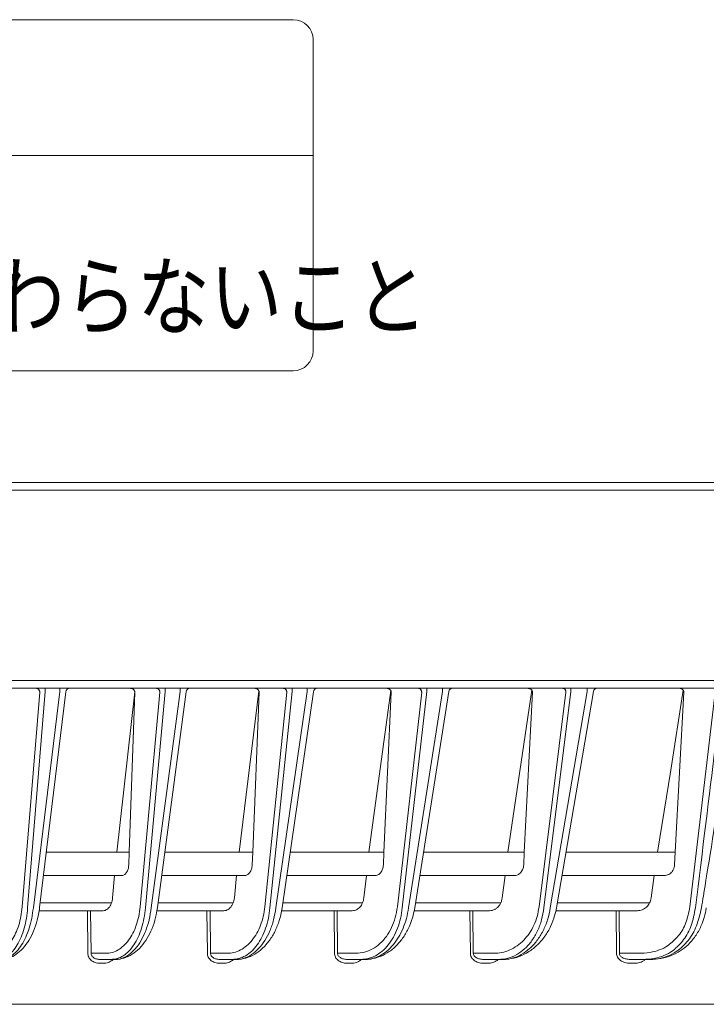
# Model space of a CAD drawing. Extents: x 0 to 420, y 0 to 297.
# Drawn here: x 141 to 150, y 240 to 253 of the extents above; entities that cross this region are included whole.
import ezdxf

# ---------------------------------------------------------------- set-up
doc = ezdxf.new("R2010")
doc.units = 0
doc.layers.add('M0', color=3, linetype='CONTINUOUS')
doc.styles.get("Standard").update_dxf_attribs({"font": 'txt', "bigfont": 'BIGFONT'})

msp = doc.modelspace()

# ---------------------------------------------------------------- linework, layer by layer
at = {"layer": 'M0', "linetype": 'CONTINUOUS', "lineweight": 13}
for p, q in [((144.464308, 252.589785), (130.452944, 252.589785)), ((144.71999, 252.334103), (144.71999, 248.345467)), ((144.71999, 250.851149), (130.197262, 250.851149)), ((144.464308, 248.089785), (130.452944, 248.089785)), ((100.775834, 246.659785), (173.325834, 246.659785)), ((100.775834, 246.559785), (173.325834, 246.559785)), ((173.740832, 244.119785), (126.636479, 244.119785)), ((149.300833, 244.019785), (103.700833, 244.019785)), ((140.992775, 241.218362), (141.217492, 243.970658)), ((141.288422, 243.978467), (141.062046, 241.205867)), ((141.135415, 241.205867), (141.473555, 243.978467)), ((141.214826, 241.210073), (141.552134, 243.975838)), ((141.288422, 243.978467), (141.288422, 244.019785)), ((141.473555, 243.978467), (141.473555, 244.019785)), ((142.203931, 241.919785), (142.434911, 243.975987)), ((142.435062, 243.970658), (142.363199, 241.919785)), ((142.50358, 241.218362), (142.75579, 243.970658)), ((142.825111, 243.978467), (142.571041, 241.205867)), ((142.646378, 241.205867), (143.015215, 243.978467)), ((142.725679, 241.209209), (143.093793, 243.976378)), ((142.825111, 243.978467), (142.825111, 244.019785)), ((143.015215, 243.978467), (143.015215, 244.019785)), ((143.770419, 241.919785), (144.025402, 243.984995)), ((144.027406, 243.970658), (143.94547, 241.919785)), ((144.100786, 241.218362), (144.381952, 243.970658)), ((144.449548, 243.978467), (144.166308, 241.205867)), ((144.243875, 241.205867), (144.645276, 243.978467)), ((144.323049, 241.208296), (144.723879, 243.976949)), ((144.449548, 243.978467), (144.449548, 244.019785)), ((144.645276, 243.978467), (144.645276, 244.019785)), ((145.715557, 243.990342), (145.435409, 241.919785)), ((145.719798, 243.970658), (145.627241, 241.919785)), ((145.798656, 241.218362), (146.110488, 243.970658)), ((146.176247, 243.978467), (145.862116, 241.205867)), ((145.942205, 241.205867), (146.37834, 243.978467)), ((146.021233, 241.207327), (146.456995, 243.977555)), ((146.176247, 243.978467), (146.176247, 244.019785)), ((146.37834, 243.978467), (146.37834, 244.019785)), ((147.522461, 243.994333), (147.21552, 241.919785)), ((147.529122, 243.970658), (147.425295, 241.919785)), ((147.614135, 241.218362), (147.958639, 243.970658)), ((148.022455, 243.978467), (147.675408, 241.205867)), ((147.758352, 241.205867), (148.231752, 243.978467)), ((147.837212, 241.206294), (148.310493, 243.9782)), ((148.022455, 243.978467), (148.022455, 244.019785)), ((148.231752, 243.978467), (148.231752, 244.019785)), ((149.300833, 244.019785), (151.950833, 244.019785)), ((149.460256, 243.997267), (149.300833, 242.972742)), ((149.469173, 243.970658), (149.35894, 241.919785)), ((149.546069, 241.218362), (149.872157, 243.970658)), ((149.300833, 242.972742), (149.130702, 241.919785)), ((142.363199, 241.919785), (141.301381, 241.919785)), ((142.357485, 241.756712), (142.363199, 241.919785)), ((143.94547, 241.919785), (142.820206, 241.919785)), ((143.94547, 241.919785), (143.938955, 241.756712)), ((145.627241, 241.919785), (144.426055, 241.919785)), ((145.619881, 241.756712), (145.627241, 241.919785)), ((147.425295, 241.919785), (146.133303, 241.919785)), ((147.417038, 241.756712), (147.425295, 241.919785)), ((149.300833, 241.919785), (147.959035, 241.919785)), ((149.300833, 241.919785), (149.35894, 241.919785)), ((149.349963, 241.756712), (149.35894, 241.919785)), ((142.265123, 241.619785), (141.264795, 241.619785)), ((142.176442, 241.619785), (142.15035, 241.335055)), ((143.837242, 241.619785), (142.780298, 241.619785)), ((143.739772, 241.619785), (143.710685, 241.335055)), ((145.508232, 241.619785), (144.382623, 241.619785)), ((145.401419, 241.619785), (145.36916, 241.335055)), ((147.294773, 241.619785), (146.086113, 241.619785)), ((147.177969, 241.619785), (147.14233, 241.335055)), ((149.216887, 241.619785), (147.907813, 241.619785)), ((149.089333, 241.619785), (149.050069, 241.335055)), ((141.208411, 241.169785), (141.827602, 241.169785)), ((141.222109, 241.269785), (142.136566, 241.269785)), ((141.832836, 240.623389), (141.827602, 241.169785)), ((141.827602, 241.169785), (141.869765, 241.169785)), ((141.869765, 241.169785), (141.874999, 240.623389)), ((142.028291, 241.169785), (141.869765, 241.169785)), ((142.718798, 241.169785), (143.359835, 241.169785)), ((142.733738, 241.269785), (143.695441, 241.269785)), ((143.364799, 240.623389), (143.359835, 241.169785)), ((143.359835, 241.169785), (143.400787, 241.169785)), ((143.400787, 241.169785), (143.40575, 240.623389)), ((143.576292, 241.169785), (143.400787, 241.169785)), ((144.315684, 241.169785), (144.988321, 241.169785)), ((144.331951, 241.269785), (145.352366, 241.269785)), ((144.993025, 240.623389), (144.988321, 241.169785)), ((144.988321, 241.169785), (145.027983, 241.169785)), ((145.027983, 241.169785), (145.032686, 240.623389)), ((145.221662, 241.169785), (145.027983, 241.169785)), ((146.013367, 241.169785), (146.729305, 241.169785)), ((146.031058, 241.269785), (147.123882, 241.269785)), ((146.733753, 240.623389), (146.729305, 241.169785)), ((146.729305, 241.169785), (146.767601, 241.169785)), ((146.767601, 241.169785), (146.772049, 240.623389)), ((146.980825, 241.169785), (146.767601, 241.169785)), ((147.828838, 241.169785), (148.60229, 241.169785)), ((147.848053, 241.269785), (149.029845, 241.269785)), ((148.606488, 240.623389), (148.60229, 241.169785)), ((148.60229, 241.169785), (148.639148, 241.169785)), ((148.639148, 241.169785), (148.643346, 240.623389)), ((148.8735, 241.169785), (148.639148, 241.169785)), ((141.874999, 240.623389), (142.064172, 240.623389)), ((142.131632, 240.544785), (141.985531, 240.544785)), ((142.182342, 240.544785), (142.131632, 240.544785)), ((143.40575, 240.623389), (143.616974, 240.623389)), ((143.682496, 240.544785), (143.521915, 240.544785)), ((143.734707, 240.544785), (143.682496, 240.544785)), ((145.032686, 240.623389), (145.267665, 240.623389)), ((145.331123, 240.544785), (145.155149, 240.544785)), ((145.385031, 240.544785), (145.331123, 240.544785)), ((146.772049, 240.623389), (147.032718, 240.623389)), ((147.093993, 240.544785), (146.90156, 240.544785)), ((147.149823, 240.544785), (147.093993, 240.544785)), ((148.643346, 240.623389), (148.885311, 240.623389)), ((148.944284, 240.544785), (148.780742, 240.544785)), ((148.944284, 240.544785), (149.020263, 240.544785)), ((142.036241, 240.495658), (141.985531, 240.495658)), ((143.574126, 240.495658), (143.521915, 240.495658)), ((145.209059, 240.495658), (145.155149, 240.495658)), ((146.95739, 240.495658), (146.90156, 240.495658)), ((148.838751, 240.495658), (148.780742, 240.495658)), ((149.162568, 239.969785), (103.839098, 239.969785)), ((149.162568, 239.969785), (150.164731, 239.969785))]:
    msp.add_line(p, q, dxfattribs=at)
for centre, radius, start, end in [((144.464308, 252.334103), 0.255682, 0, 90), ((144.464308, 248.345467), 0.255682, 270, 360), ((141.601766, 243.969785), 0.05, 90, 173.090974), ((143.143355, 243.969787), 0.049998, 89.997855, 172.625258), ((144.773363, 243.969786), 0.049999, 90, 172.185919), ((146.506387, 243.969787), 0.049998, 89.99838, 171.666081), ((148.35978, 243.969784), 0.050001, 90, 171.051248)]:
    msp.add_arc(centre, radius, start, end, dxfattribs=at)
at = {"layer": 'M0', "linetype": 'CONTINUOUS', "lineweight": 13, "extrusion": (0, 0, -1)}
for points, knots in [([(141.174197, 244.019785), (141.176999, 244.019603), (141.179802, 244.019421), (141.182552, 244.018846), (141.185302, 244.01827), (141.188, 244.017301), (141.190594, 244.016062), (141.193188, 244.014824), (141.195678, 244.013316), (141.198018, 244.011539), (141.200358, 244.009763), (141.202548, 244.007717), (141.204548, 244.005448), (141.206548, 244.003178), (141.208358, 244.000686), (141.209937, 243.998015), (141.211517, 243.995345), (141.212866, 243.992496), (141.213983, 243.989522), (141.2151, 243.986549), (141.215987, 243.983452), (141.216533, 243.980287), (141.217079, 243.977122), (141.217286, 243.97389), (141.217492, 243.970658)], [0, 0, 0, 0, 1, 1, 1, 2, 2, 2, 3, 3, 3, 4, 4, 4, 5, 5, 5, 6, 6, 6, 7, 7, 7, 8, 8, 8, 8]), ([(142.435062, 243.970658), (142.43496, 243.97389), (142.434857, 243.977123), (142.434285, 243.980287), (142.433714, 243.983452), (142.432672, 243.986549), (142.431308, 243.989522), (142.429944, 243.992495), (142.428257, 243.995345), (142.426243, 243.998015), (142.42423, 244.000686), (142.42189, 244.003178), (142.419278, 244.005448), (142.416667, 244.007717), (142.413784, 244.009763), (142.410679, 244.011539), (142.407574, 244.013316), (142.404248, 244.014824), (142.400765, 244.016062), (142.397283, 244.017301), (142.393644, 244.01827), (142.389911, 244.018846), (142.386179, 244.019421), (142.382352, 244.019603), (142.378525, 244.019785)], [0, 0, 0, 0, 1, 1, 1, 2, 2, 2, 3, 3, 3, 4, 4, 4, 5, 5, 5, 6, 6, 6, 7, 7, 7, 8, 8, 8, 8]), ([(142.713627, 244.019785), (142.716356, 244.019603), (142.719085, 244.019421), (142.721763, 244.018846), (142.724441, 244.01827), (142.727069, 244.017301), (142.729595, 244.016062), (142.732121, 244.014824), (142.734547, 244.013316), (142.736825, 244.011539), (142.739104, 244.009763), (142.741236, 244.007717), (142.743183, 244.005448), (142.745131, 244.003178), (142.746894, 244.000686), (142.748432, 243.998015), (142.749969, 243.995345), (142.751283, 243.992496), (142.752371, 243.989522), (142.75346, 243.986549), (142.754323, 243.983452), (142.754855, 243.980287), (142.755388, 243.977122), (142.755589, 243.97389), (142.75579, 243.970658)], [0, 0, 0, 0, 1, 1, 1, 2, 2, 2, 3, 3, 3, 4, 4, 4, 5, 5, 5, 6, 6, 6, 7, 7, 7, 8, 8, 8, 8]), ([(144.027406, 243.970658), (144.027313, 243.97389), (144.027221, 243.977123), (144.026644, 243.980287), (144.026068, 243.983452), (144.025007, 243.986549), (144.023613, 243.989522), (144.02222, 243.992495), (144.020493, 243.995345), (144.018431, 243.998015), (144.016368, 244.000686), (144.01397, 244.003178), (144.01129, 244.005448), (144.008611, 244.007717), (144.005649, 244.009763), (144.00246, 244.011539), (143.99927, 244.013316), (143.995851, 244.014824), (143.99227, 244.016062), (143.98869, 244.017301), (143.984947, 244.01827), (143.981106, 244.018846), (143.977265, 244.019421), (143.973326, 244.019603), (143.969387, 244.019785)], [0, 0, 0, 0, 1, 1, 1, 2, 2, 2, 3, 3, 3, 4, 4, 4, 5, 5, 5, 6, 6, 6, 7, 7, 7, 8, 8, 8, 8]), ([(144.341001, 244.019785), (144.343651, 244.019603), (144.346302, 244.019421), (144.348903, 244.018846), (144.351503, 244.01827), (144.354055, 244.017301), (144.356508, 244.016062), (144.358962, 244.014824), (144.361318, 244.013316), (144.363531, 244.011539), (144.365745, 244.009763), (144.367816, 244.007717), (144.369708, 244.005448), (144.371599, 244.003178), (144.373312, 244.000686), (144.374805, 243.998015), (144.376299, 243.995345), (144.377575, 243.992496), (144.378632, 243.989522), (144.379689, 243.986549), (144.380528, 243.983452), (144.381045, 243.980287), (144.381561, 243.977122), (144.381757, 243.97389), (144.381952, 243.970658)], [0, 0, 0, 0, 1, 1, 1, 2, 2, 2, 3, 3, 3, 4, 4, 4, 5, 5, 5, 6, 6, 6, 7, 7, 7, 8, 8, 8, 8]), ([(145.719798, 243.970658), (145.719714, 243.97389), (145.719631, 243.977123), (145.719048, 243.980287), (145.718465, 243.983452), (145.717383, 243.986549), (145.715956, 243.989522), (145.714529, 243.992495), (145.712757, 243.995345), (145.710638, 243.998015), (145.708519, 244.000686), (145.706051, 244.003178), (145.703293, 244.005448), (145.700535, 244.007717), (145.697485, 244.009763), (145.694199, 244.011539), (145.690913, 244.013316), (145.687389, 244.014824), (145.683697, 244.016062), (145.680004, 244.017301), (145.676143, 244.01827), (145.67218, 244.018846), (145.668216, 244.019421), (145.664149, 244.019603), (145.660083, 244.019785)], [0, 0, 0, 0, 1, 1, 1, 2, 2, 2, 3, 3, 3, 4, 4, 4, 5, 5, 5, 6, 6, 6, 7, 7, 7, 8, 8, 8, 8]), ([(146.070827, 244.019785), (146.073394, 244.019603), (146.075962, 244.019421), (146.078481, 244.018846), (146.080999, 244.01827), (146.08347, 244.017301), (146.085846, 244.016062), (146.088222, 244.014824), (146.090505, 244.013316), (146.092649, 244.011539), (146.094792, 244.009763), (146.096798, 244.007717), (146.09863, 244.005448), (146.100462, 244.003178), (146.10212, 244.000686), (146.103567, 243.998015), (146.105013, 243.995345), (146.106249, 243.992496), (146.107273, 243.989522), (146.108296, 243.986549), (146.109109, 243.983452), (146.109609, 243.980287), (146.11011, 243.977122), (146.110299, 243.97389), (146.110488, 243.970658)], [0, 0, 0, 0, 1, 1, 1, 2, 2, 2, 3, 3, 3, 4, 4, 4, 5, 5, 5, 6, 6, 6, 7, 7, 7, 8, 8, 8, 8]), ([(147.529122, 243.970658), (147.529048, 243.97389), (147.528974, 243.977123), (147.528383, 243.980287), (147.527792, 243.983452), (147.526682, 243.986549), (147.525216, 243.989522), (147.52375, 243.992495), (147.521926, 243.995345), (147.519742, 243.998015), (147.517557, 244.000686), (147.515011, 244.003178), (147.512163, 244.005448), (147.509315, 244.007717), (147.506166, 244.009763), (147.502769, 244.011539), (147.499373, 244.013316), (147.495728, 244.014824), (147.491909, 244.016062), (147.48809, 244.017301), (147.484096, 244.01827), (147.479993, 244.018846), (147.47589, 244.019421), (147.471678, 244.019603), (147.467467, 244.019785)], [0, 0, 0, 0, 1, 1, 1, 2, 2, 2, 3, 3, 3, 4, 4, 4, 5, 5, 5, 6, 6, 6, 7, 7, 7, 8, 8, 8, 8]), ([(147.920343, 244.019785), (147.922821, 244.019603), (147.9253, 244.019421), (147.927733, 244.018846), (147.930165, 244.01827), (147.932552, 244.017301), (147.934846, 244.016062), (147.937141, 244.014824), (147.939344, 244.013316), (147.941413, 244.011539), (147.943483, 244.009763), (147.94542, 244.007717), (147.947189, 244.005448), (147.948958, 244.003178), (147.950559, 244.000686), (147.951956, 243.998015), (147.953353, 243.995345), (147.954546, 243.992496), (147.955535, 243.989522), (147.956524, 243.986549), (147.957308, 243.983452), (147.957791, 243.980287), (147.958274, 243.977122), (147.958457, 243.97389), (147.958639, 243.970658)], [0, 0, 0, 0, 1, 1, 1, 2, 2, 2, 3, 3, 3, 4, 4, 4, 5, 5, 5, 6, 6, 6, 7, 7, 7, 8, 8, 8, 8]), ([(149.469173, 243.970658), (149.468967, 243.975232), (149.468762, 243.979808), (149.467526, 243.984179), (149.46629, 243.988551), (149.464024, 243.99272), (149.461476, 243.996335), (149.458929, 243.99995), (149.4561, 244.003012), (149.451692, 244.006404), (149.447284, 244.009797), (149.441297, 244.01352), (149.433936, 244.015805), (149.426575, 244.018091), (149.417842, 244.018938), (149.409108, 244.019785)], [0, 0, 0, 0, 1, 1, 1, 2, 2, 2, 3, 3, 3, 4, 4, 4, 5, 5, 5, 5]), ([(149.953629, 243.978467), (149.949279, 243.94156), (149.944929, 243.904652), (149.939982, 243.862648), (149.922086, 243.710696), (149.896376, 243.492056), (149.865435, 243.234228), (149.798825, 242.679181), (149.707973, 241.942524), (149.61712, 241.205867)], [0, 0, 0, 0, 1, 1, 1, 2, 2, 2, 3, 3, 3, 3]), ([(149.694361, 241.205867), (149.702453, 241.255084), (149.710545, 241.304302), (149.72002, 241.362115), (149.745296, 241.516339), (149.78041, 241.73173), (149.821053, 241.987597), (149.907207, 242.529972), (150.018203, 243.254219), (150.129199, 243.978467)], [0, 0, 0, 0, 1, 1, 1, 2, 2, 2, 3, 3, 3, 3]), ([(142.357485, 241.756712), (142.356845, 241.747518), (142.356204, 241.738325), (142.354883, 241.729384), (142.353562, 241.720443), (142.35156, 241.711755), (142.349097, 241.703442), (142.346634, 241.695129), (142.343709, 241.687192), (142.340325, 241.679774), (142.33694, 241.672357), (142.333094, 241.66546), (142.328867, 241.659194), (142.32464, 241.652927), (142.320031, 241.647292), (142.315116, 241.642405), (142.310202, 241.637518), (142.304981, 241.633381), (142.299546, 241.629984), (142.294111, 241.626587), (142.288461, 241.623933), (142.282688, 241.622357), (142.276915, 241.62078), (142.271019, 241.620283), (142.265123, 241.619785)], [0, 0, 0, 0, 1, 1, 1, 2, 2, 2, 3, 3, 3, 4, 4, 4, 5, 5, 5, 6, 6, 6, 7, 7, 7, 8, 8, 8, 8]), ([(143.938955, 241.756712), (143.938238, 241.747518), (143.937521, 241.738325), (143.936056, 241.729384), (143.934591, 241.720443), (143.932377, 241.711755), (143.929659, 241.703442), (143.92694, 241.695129), (143.923714, 241.687192), (143.919983, 241.679774), (143.916252, 241.672357), (143.912015, 241.66546), (143.90736, 241.659194), (143.902706, 241.652927), (143.897632, 241.647292), (143.892224, 241.642405), (143.886815, 241.637518), (143.881071, 241.633381), (143.875092, 241.629984), (143.869113, 241.626587), (143.862899, 241.623933), (143.856552, 241.622357), (143.850205, 241.62078), (143.843723, 241.620283), (143.837242, 241.619785)], [0, 0, 0, 0, 1, 1, 1, 2, 2, 2, 3, 3, 3, 4, 4, 4, 5, 5, 5, 6, 6, 6, 7, 7, 7, 8, 8, 8, 8]), ([(145.619881, 241.756712), (145.619082, 241.747518), (145.618284, 241.738325), (145.616667, 241.729384), (145.615049, 241.720443), (145.612613, 241.711755), (145.609621, 241.703442), (145.60663, 241.695129), (145.603084, 241.687192), (145.598985, 241.679774), (145.594886, 241.672357), (145.590235, 241.66546), (145.585125, 241.659194), (145.580016, 241.652927), (145.574449, 241.647291), (145.568515, 241.642405), (145.562581, 241.637518), (145.556281, 241.63338), (145.549725, 241.629984), (145.543168, 241.626588), (145.536356, 241.623933), (145.529398, 241.622357), (145.52244, 241.620781), (145.515336, 241.620283), (145.508232, 241.619785)], [0, 0, 0, 0, 1, 1, 1, 2, 2, 2, 3, 3, 3, 4, 4, 4, 5, 5, 5, 6, 6, 6, 7, 7, 7, 8, 8, 8, 8]), ([(147.417038, 241.756712), (147.416154, 241.747518), (147.415269, 241.738325), (147.413489, 241.729384), (147.411708, 241.720443), (147.409033, 241.711755), (147.405751, 241.703442), (147.402469, 241.695129), (147.398582, 241.687192), (147.394091, 241.679774), (147.389599, 241.672357), (147.384503, 241.66546), (147.378908, 241.659194), (147.373312, 241.652927), (147.367218, 241.647291), (147.360722, 241.642405), (147.354227, 241.637518), (147.347333, 241.63338), (147.340159, 241.629984), (147.332985, 241.626588), (147.325533, 241.623933), (147.317922, 241.622357), (147.310311, 241.620781), (147.302542, 241.620283), (147.294773, 241.619785)], [0, 0, 0, 0, 1, 1, 1, 2, 2, 2, 3, 3, 3, 4, 4, 4, 5, 5, 5, 6, 6, 6, 7, 7, 7, 8, 8, 8, 8]), ([(149.349963, 241.756712), (149.348862, 241.747051), (149.34776, 241.737391), (149.345633, 241.72721), (149.343506, 241.71703), (149.340352, 241.70633), (149.333179, 241.693415), (149.326005, 241.6805), (149.314812, 241.665372), (149.306926, 241.657306), (149.304723, 241.655053), (149.302778, 241.653351), (149.300833, 241.651649)], [0, 0, 0, 0, 1, 1, 1, 2, 2, 2, 3, 3, 3, 4, 4, 4, 4]), ([(149.300833, 241.651649), (149.292594, 241.645417), (149.284355, 241.639185), (149.275417, 241.63424), (149.26648, 241.629296), (149.256844, 241.625638), (149.246973, 241.623444), (149.237101, 241.621249), (149.226994, 241.620517), (149.216887, 241.619785)], [0, 0, 0, 0, 1, 1, 1, 2, 2, 2, 3, 3, 3, 3]), ([(142.15035, 241.335055), (142.148665, 241.322094), (142.146981, 241.309131), (142.144271, 241.296717), (142.141562, 241.284303), (142.137829, 241.272435), (142.133429, 241.261276), (142.129029, 241.250116), (142.123963, 241.239663), (142.118254, 241.230138), (142.112545, 241.220612), (142.106195, 241.212012), (142.099347, 241.204537), (142.0925, 241.197062), (142.085157, 241.19071), (142.077459, 241.18549), (142.069761, 241.180269), (142.06171, 241.176179), (142.053456, 241.173751), (142.045203, 241.171322), (142.036747, 241.170553), (142.028291, 241.169785)], [0, 0, 0, 0, 1, 1, 1, 2, 2, 2, 3, 3, 3, 4, 4, 4, 5, 5, 5, 6, 6, 6, 7, 7, 7, 7]), ([(143.710685, 241.335055), (143.708814, 241.322094), (143.706945, 241.309131), (143.703949, 241.296717), (143.700954, 241.284303), (143.696833, 241.272435), (143.691981, 241.261276), (143.687128, 241.250116), (143.681545, 241.239663), (143.675257, 241.230138), (143.668969, 241.220612), (143.661977, 241.212012), (143.65444, 241.204537), (143.646904, 241.197062), (143.638823, 241.19071), (143.630355, 241.18549), (143.621887, 241.180269), (143.613032, 241.176179), (143.603956, 241.173751), (143.594881, 241.171322), (143.585587, 241.170553), (143.576292, 241.169785)], [0, 0, 0, 0, 1, 1, 1, 2, 2, 2, 3, 3, 3, 4, 4, 4, 5, 5, 5, 6, 6, 6, 7, 7, 7, 7]), ([(145.36916, 241.335055), (145.367415, 241.323699), (145.365671, 241.312342), (145.362977, 241.301381), (145.360284, 241.29042), (145.356641, 241.279854), (145.352366, 241.269785), (145.348092, 241.259716), (145.343186, 241.250142), (145.337651, 241.241228), (145.332117, 241.232313), (145.325955, 241.224058), (145.319278, 241.216576), (145.312601, 241.209095), (145.30541, 241.202386), (145.297806, 241.19658), (145.290202, 241.190774), (145.282186, 241.185868), (145.273885, 241.181846), (145.265583, 241.177825), (145.256996, 241.174686), (145.248244, 241.172823), (145.239493, 241.170961), (145.230578, 241.170373), (145.221662, 241.169785)], [0, 0, 0, 0, 1, 1, 1, 2, 2, 2, 3, 3, 3, 4, 4, 4, 5, 5, 5, 6, 6, 6, 7, 7, 7, 8, 8, 8, 8]), ([(147.14233, 241.335055), (147.140052, 241.322094), (147.137776, 241.309131), (147.134152, 241.296717), (147.130528, 241.284303), (147.125558, 241.272435), (147.119713, 241.261276), (147.113867, 241.250116), (147.107147, 241.239663), (147.099586, 241.230138), (147.092024, 241.220612), (147.083622, 241.212012), (147.07457, 241.204537), (147.065517, 241.197062), (147.055816, 241.19071), (147.045654, 241.18549), (147.035492, 241.180269), (147.024869, 241.176179), (147.013987, 241.173751), (147.003106, 241.171322), (146.991965, 241.170553), (146.980825, 241.169785)], [0, 0, 0, 0, 1, 1, 1, 2, 2, 2, 3, 3, 3, 4, 4, 4, 5, 5, 5, 6, 6, 6, 7, 7, 7, 7]), ([(149.050069, 241.335055), (149.047956, 241.323699), (149.045844, 241.312342), (149.042599, 241.301381), (149.039353, 241.29042), (149.034976, 241.279854), (149.029845, 241.269785), (149.024714, 241.259716), (149.018831, 241.250142), (149.012199, 241.241228), (149.005567, 241.232313), (148.998186, 241.224058), (148.990193, 241.216576), (148.982199, 241.209095), (148.973594, 241.202386), (148.964499, 241.19658), (148.955403, 241.190774), (148.945819, 241.185868), (148.935894, 241.181846), (148.92597, 241.177825), (148.915707, 241.174686), (148.905252, 241.172823), (148.894796, 241.170961), (148.884148, 241.170373), (148.8735, 241.169785)], [0, 0, 0, 0, 1, 1, 1, 2, 2, 2, 3, 3, 3, 4, 4, 4, 5, 5, 5, 6, 6, 6, 7, 7, 7, 8, 8, 8, 8]), ([(140.59539, 240.623389), (140.619532, 240.625505), (140.643674, 240.62762), (140.667355, 240.634327), (140.691036, 240.641034), (140.714256, 240.652332), (140.73669, 240.66681), (140.759124, 240.681288), (140.780771, 240.698947), (140.801292, 240.71985), (140.821813, 240.740754), (140.841208, 240.764903), (140.859197, 240.791837), (140.877186, 240.818771), (140.89377, 240.84849), (140.908645, 240.880582), (140.92352, 240.912674), (140.936687, 240.947139), (140.948134, 240.983389), (140.959582, 241.019639), (140.969311, 241.057675), (140.976464, 241.097134), (140.983618, 241.136594), (140.988197, 241.177478), (140.992775, 241.218362)], [0, 0, 0, 0, 1, 1, 1, 2, 2, 2, 3, 3, 3, 4, 4, 4, 5, 5, 5, 6, 6, 6, 7, 7, 7, 8, 8, 8, 8]), ([(141.062046, 241.205867), (141.057468, 241.16044), (141.052889, 241.115013), (141.045736, 241.071169), (141.038582, 241.027325), (141.028853, 240.985063), (141.017405, 240.944785), (141.005958, 240.904507), (140.992793, 240.866212), (140.977917, 240.830555), (140.963042, 240.794897), (140.946457, 240.761876), (140.928468, 240.731949), (140.910478, 240.702023), (140.891084, 240.675191), (140.870563, 240.651965), (140.850043, 240.628739), (140.828396, 240.609118), (140.805962, 240.593031), (140.783528, 240.576944), (140.760307, 240.564391), (140.736626, 240.556939), (140.712944, 240.549487), (140.688803, 240.547136), (140.664662, 240.544785)], [0, 0, 0, 0, 1, 1, 1, 2, 2, 2, 3, 3, 3, 4, 4, 4, 5, 5, 5, 6, 6, 6, 7, 7, 7, 8, 8, 8, 8]), ([(140.714046, 240.544785), (140.731949, 240.54509), (140.749851, 240.545394), (140.774595, 240.550523), (140.802243, 240.556253), (140.838431, 240.568007), (140.870847, 240.584085), (140.903262, 240.600163), (140.931906, 240.620566), (140.959975, 240.645632), (140.988044, 240.670698), (141.015538, 240.700428), (141.040849, 240.73448), (141.066161, 240.768532), (141.08929, 240.806906), (141.109678, 240.847103), (141.130066, 240.8873), (141.147714, 240.929318), (141.163158, 240.976871), (141.178603, 241.024424), (141.191845, 241.077511), (141.200122, 241.117731), (141.208094, 241.156468), (141.21146, 241.183271), (141.214826, 241.210073)], [0, 0, 0, 0, 1, 1, 1, 2, 2, 2, 3, 3, 3, 4, 4, 4, 5, 5, 5, 6, 6, 6, 7, 7, 7, 8, 8, 8, 8]), ([(140.714046, 240.544785), (140.738273, 240.547136), (140.762499, 240.549487), (140.786451, 240.556939), (140.810403, 240.564391), (140.83408, 240.576944), (140.857097, 240.593031), (140.880115, 240.609118), (140.902473, 240.628738), (140.923837, 240.651965), (140.9452, 240.675191), (140.965569, 240.702023), (140.984644, 240.731949), (141.003719, 240.761876), (141.021501, 240.794897), (141.03767, 240.830555), (141.053838, 240.866213), (141.068394, 240.904507), (141.081303, 240.944785), (141.094212, 240.985063), (141.105474, 241.027325), (141.114218, 241.071169), (141.122962, 241.115014), (141.129189, 241.16044), (141.135415, 241.205867)], [0, 0, 0, 0, 1, 1, 1, 2, 2, 2, 3, 3, 3, 4, 4, 4, 5, 5, 5, 6, 6, 6, 7, 7, 7, 8, 8, 8, 8]), ([(142.064172, 240.623389), (142.090813, 240.625505), (142.117454, 240.62762), (142.143595, 240.634327), (142.169736, 240.641034), (142.195377, 240.652332), (142.220154, 240.66681), (142.244931, 240.681288), (142.268845, 240.698947), (142.29152, 240.71985), (142.314196, 240.740754), (142.335634, 240.764903), (142.355525, 240.791837), (142.375417, 240.818771), (142.393763, 240.84849), (142.410226, 240.880582), (142.426689, 240.912674), (142.44127, 240.947139), (142.453958, 240.983389), (142.466645, 241.019639), (142.47744, 241.057675), (142.485395, 241.097134), (142.49335, 241.136594), (142.498465, 241.177478), (142.50358, 241.218362)], [0, 0, 0, 0, 1, 1, 1, 2, 2, 2, 3, 3, 3, 4, 4, 4, 5, 5, 5, 6, 6, 6, 7, 7, 7, 8, 8, 8, 8]), ([(142.571041, 241.205867), (142.565925, 241.16044), (142.56081, 241.115013), (142.552855, 241.071169), (142.544901, 241.027325), (142.534108, 240.985063), (142.52142, 240.944785), (142.508732, 240.904507), (142.49415, 240.866212), (142.477686, 240.830555), (142.461223, 240.794897), (142.442879, 240.761876), (142.422987, 240.731949), (142.403096, 240.702023), (142.381657, 240.675191), (142.358981, 240.651965), (142.336305, 240.628739), (142.312391, 240.609118), (142.287615, 240.593031), (142.262838, 240.576944), (142.237198, 240.564391), (142.211057, 240.556939), (142.184916, 240.549487), (142.158274, 240.547136), (142.131632, 240.544785)], [0, 0, 0, 0, 1, 1, 1, 2, 2, 2, 3, 3, 3, 4, 4, 4, 5, 5, 5, 6, 6, 6, 7, 7, 7, 8, 8, 8, 8]), ([(142.182342, 240.544785), (142.201219, 240.545069), (142.220096, 240.545351), (142.246262, 240.55028), (142.276151, 240.555909), (142.31555, 240.567598), (142.35096, 240.583762), (142.386369, 240.599926), (142.41779, 240.620563), (142.448467, 240.645823), (142.479143, 240.671082), (142.509076, 240.700963), (142.536536, 240.734941), (142.563996, 240.76892), (142.588983, 240.806995), (142.611062, 240.846908), (142.633141, 240.886822), (142.652311, 240.928573), (142.66909, 240.97572), (142.685869, 241.022866), (142.700258, 241.075407), (142.709309, 241.115429), (142.718198, 241.15474), (142.721939, 241.181974), (142.725679, 241.209209)], [0, 0, 0, 0, 1, 1, 1, 2, 2, 2, 3, 3, 3, 4, 4, 4, 5, 5, 5, 6, 6, 6, 7, 7, 7, 8, 8, 8, 8]), ([(142.182342, 240.544785), (142.212897, 240.547858), (142.243451, 240.550931), (142.273526, 240.560647), (142.3036, 240.570363), (142.333195, 240.586721), (142.361684, 240.607604), (142.390173, 240.628487), (142.417557, 240.653892), (142.443321, 240.683794), (142.469085, 240.713696), (142.493229, 240.748092), (142.5152, 240.786196), (142.537171, 240.824299), (142.556969, 240.866109), (142.574471, 240.910748), (142.591973, 240.955387), (142.607181, 241.002854), (142.618783, 241.052512), (142.630384, 241.10217), (142.638381, 241.154018), (142.646378, 241.205867)], [0, 0, 0, 0, 1, 1, 1, 2, 2, 2, 3, 3, 3, 4, 4, 4, 5, 5, 5, 6, 6, 6, 7, 7, 7, 7]), ([(143.616974, 240.623389), (143.646259, 240.625505), (143.675543, 240.62762), (143.704284, 240.634327), (143.733026, 240.641034), (143.761224, 240.652332), (143.788478, 240.66681), (143.815731, 240.681288), (143.84204, 240.698947), (143.866993, 240.71985), (143.891946, 240.740754), (143.915544, 240.764903), (143.937446, 240.791837), (143.959348, 240.818771), (143.979553, 240.84849), (143.997694, 240.880582), (144.015835, 240.912674), (144.031911, 240.947139), (144.045908, 240.983389), (144.059906, 241.019639), (144.071824, 241.057675), (144.080624, 241.097134), (144.089423, 241.136594), (144.095105, 241.177478), (144.100786, 241.218362)], [0, 0, 0, 0, 1, 1, 1, 2, 2, 2, 3, 3, 3, 4, 4, 4, 5, 5, 5, 6, 6, 6, 7, 7, 7, 8, 8, 8, 8]), ([(144.166308, 241.205867), (144.160627, 241.16044), (144.154946, 241.115013), (144.146146, 241.071169), (144.137346, 241.027325), (144.125428, 240.985063), (144.11143, 240.944785), (144.097433, 240.904507), (144.081357, 240.866212), (144.063216, 240.830555), (144.045075, 240.794897), (144.02487, 240.761876), (144.002968, 240.731949), (143.981066, 240.702023), (143.957469, 240.675191), (143.932515, 240.651965), (143.907562, 240.628739), (143.881253, 240.609118), (143.853999, 240.593031), (143.826746, 240.576944), (143.798549, 240.564391), (143.769808, 240.556939), (143.741067, 240.549487), (143.711781, 240.547136), (143.682496, 240.544785)], [0, 0, 0, 0, 1, 1, 1, 2, 2, 2, 3, 3, 3, 4, 4, 4, 5, 5, 5, 6, 6, 6, 7, 7, 7, 8, 8, 8, 8]), ([(143.734707, 240.544785), (143.754687, 240.545052), (143.774667, 240.545319), (143.802432, 240.550086), (143.834695, 240.555625), (143.877469, 240.567239), (143.91603, 240.583469), (143.954591, 240.599699), (143.98894, 240.620544), (144.022298, 240.645896), (144.055655, 240.671248), (144.088021, 240.701107), (144.117695, 240.734932), (144.147369, 240.768757), (144.17435, 240.806548), (144.198216, 240.846171), (144.222082, 240.885794), (144.242833, 240.927249), (144.261004, 240.973878), (144.279174, 241.020508), (144.294765, 241.072311), (144.304676, 241.112243), (144.314587, 241.152175), (144.318818, 241.180235), (144.323049, 241.208296)], [0, 0, 0, 0, 1, 1, 1, 2, 2, 2, 3, 3, 3, 4, 4, 4, 5, 5, 5, 6, 6, 6, 7, 7, 7, 8, 8, 8, 8]), ([(143.734707, 240.544785), (143.768285, 240.547858), (143.801864, 240.550931), (143.834907, 240.560647), (143.867949, 240.570363), (143.900455, 240.586721), (143.93174, 240.607604), (143.963026, 240.628487), (143.993091, 240.653892), (144.021369, 240.683794), (144.049648, 240.713696), (144.076141, 240.748092), (144.10024, 240.786196), (144.124339, 240.824299), (144.146044, 240.866109), (144.165224, 240.910748), (144.184403, 240.955387), (144.201056, 241.002854), (144.213743, 241.052512), (144.226431, 241.10217), (144.235153, 241.154018), (144.243875, 241.205867)], [0, 0, 0, 0, 1, 1, 1, 2, 2, 2, 3, 3, 3, 4, 4, 4, 5, 5, 5, 6, 6, 6, 7, 7, 7, 7]), ([(145.267665, 240.623389), (145.304337, 240.626155), (145.341009, 240.62892), (145.376822, 240.637665), (145.412635, 240.646409), (145.44759, 240.661132), (145.481021, 240.679926), (145.514453, 240.69872), (145.546363, 240.721585), (145.576133, 240.748497), (145.605902, 240.775408), (145.63353, 240.806365), (145.658384, 240.840658), (145.683238, 240.874952), (145.705317, 240.91258), (145.724512, 240.952756), (145.743708, 240.992931), (145.76002, 241.035651), (145.771897, 241.080343), (145.783773, 241.125036), (145.791215, 241.171699), (145.798656, 241.218362)], [0, 0, 0, 0, 1, 1, 1, 2, 2, 2, 3, 3, 3, 4, 4, 4, 5, 5, 5, 6, 6, 6, 7, 7, 7, 7]), ([(145.862116, 241.205867), (145.855835, 241.16044), (145.849555, 241.115013), (145.839858, 241.071169), (145.830161, 241.027325), (145.817048, 240.985063), (145.80166, 240.944785), (145.786272, 240.904507), (145.768608, 240.866212), (145.748685, 240.830555), (145.728762, 240.794897), (145.706579, 240.761876), (145.682542, 240.731949), (145.658504, 240.702023), (145.632613, 240.675191), (145.605239, 240.651965), (145.577865, 240.628739), (145.549011, 240.609118), (145.519125, 240.593031), (145.48924, 240.576944), (145.458324, 240.564391), (145.426818, 240.556939), (145.395313, 240.549487), (145.363218, 240.547136), (145.331123, 240.544785)], [0, 0, 0, 0, 1, 1, 1, 2, 2, 2, 3, 3, 3, 4, 4, 4, 5, 5, 5, 6, 6, 6, 7, 7, 7, 8, 8, 8, 8]), ([(145.385031, 240.544785), (145.406243, 240.545036), (145.427455, 240.545287), (145.457014, 240.54993), (145.491822, 240.555397), (145.538206, 240.566954), (145.580065, 240.583205), (145.621924, 240.599456), (145.65926, 240.620401), (145.695397, 240.645767), (145.731534, 240.671133), (145.766471, 240.700919), (145.798488, 240.734558), (145.830504, 240.768196), (145.8596, 240.805685), (145.885357, 240.845021), (145.911114, 240.884356), (145.933532, 240.925537), (145.953159, 240.971516), (145.972785, 241.017495), (145.989621, 241.068273), (146.000501, 241.108374), (146.011382, 241.148475), (146.016308, 241.177901), (146.021233, 241.207327)], [0, 0, 0, 0, 1, 1, 1, 2, 2, 2, 3, 3, 3, 4, 4, 4, 5, 5, 5, 6, 6, 6, 7, 7, 7, 8, 8, 8, 8]), ([(145.385031, 240.544785), (145.41722, 240.547136), (145.449409, 240.549487), (145.481209, 240.556939), (145.51301, 240.564391), (145.544423, 240.576944), (145.574945, 240.593031), (145.605467, 240.609118), (145.635099, 240.628738), (145.663392, 240.651965), (145.691685, 240.675191), (145.71864, 240.702023), (145.743863, 240.731949), (145.769086, 240.761876), (145.792577, 240.794897), (145.813912, 240.830555), (145.835247, 240.866213), (145.854427, 240.904507), (145.87141, 240.944785), (145.888392, 240.985063), (145.903179, 241.027325), (145.914612, 241.071169), (145.926046, 241.115014), (145.934125, 241.16044), (145.942205, 241.205867)], [0, 0, 0, 0, 1, 1, 1, 2, 2, 2, 3, 3, 3, 4, 4, 4, 5, 5, 5, 6, 6, 6, 7, 7, 7, 8, 8, 8, 8]), ([(147.032718, 240.623389), (147.067818, 240.625505), (147.102918, 240.62762), (147.137379, 240.634327), (147.17184, 240.641034), (147.205663, 240.652332), (147.238362, 240.66681), (147.27106, 240.681288), (147.302636, 240.698947), (147.332597, 240.71985), (147.362557, 240.740754), (147.390902, 240.764903), (147.417222, 240.791837), (147.443542, 240.818771), (147.467838, 240.84849), (147.489665, 240.880582), (147.511493, 240.912674), (147.530853, 240.947139), (147.547726, 240.983389), (147.564599, 241.019639), (147.578987, 241.057675), (147.58964, 241.097134), (147.600294, 241.136594), (147.607214, 241.177478), (147.614135, 241.218362)], [0, 0, 0, 0, 1, 1, 1, 2, 2, 2, 3, 3, 3, 4, 4, 4, 5, 5, 5, 6, 6, 6, 7, 7, 7, 8, 8, 8, 8]), ([(147.675408, 241.205867), (147.667211, 241.154018), (147.659014, 241.10217), (147.645969, 241.052512), (147.632925, 241.002855), (147.615033, 240.955387), (147.593991, 240.910748), (147.572949, 240.866109), (147.548757, 240.824299), (147.521534, 240.786196), (147.494312, 240.748092), (147.464061, 240.713695), (147.431473, 240.683794), (147.398885, 240.653893), (147.363962, 240.628486), (147.327378, 240.607604), (147.290794, 240.586722), (147.252551, 240.570363), (147.213377, 240.560647), (147.174203, 240.550932), (147.134098, 240.547858), (147.093993, 240.544785)], [0, 0, 0, 0, 1, 1, 1, 2, 2, 2, 3, 3, 3, 4, 4, 4, 5, 5, 5, 6, 6, 6, 7, 7, 7, 7]), ([(147.149823, 240.544785), (147.172403, 240.545021), (147.194982, 240.545255), (147.22654, 240.549802), (147.264096, 240.555213), (147.314368, 240.566729), (147.359709, 240.582966), (147.405051, 240.599203), (147.445463, 240.620161), (147.484529, 240.645498), (147.523595, 240.670834), (147.561315, 240.700549), (147.595842, 240.733997), (147.630368, 240.767445), (147.661701, 240.804627), (147.689457, 240.843669), (147.717213, 240.882711), (147.741391, 240.923613), (147.762547, 240.968891), (147.783703, 241.014169), (147.801837, 241.063823), (147.813777, 241.104119), (147.825718, 241.144415), (147.831465, 241.175354), (147.837212, 241.206294)], [0, 0, 0, 0, 1, 1, 1, 2, 2, 2, 3, 3, 3, 4, 4, 4, 5, 5, 5, 6, 6, 6, 7, 7, 7, 8, 8, 8, 8]), ([(147.149823, 240.544785), (147.190054, 240.547858), (147.230286, 240.550931), (147.269858, 240.560647), (147.309431, 240.570363), (147.348345, 240.586721), (147.385785, 240.607604), (147.423224, 240.628487), (147.45919, 240.653892), (147.493005, 240.683794), (147.526819, 240.713696), (147.558482, 240.748092), (147.587266, 240.786196), (147.616051, 240.824299), (147.641959, 240.866109), (147.664831, 240.910748), (147.687704, 240.955387), (147.707543, 241.002854), (147.722624, 241.052512), (147.737705, 241.10217), (147.748029, 241.154018), (147.758352, 241.205867)], [0, 0, 0, 0, 1, 1, 1, 2, 2, 2, 3, 3, 3, 4, 4, 4, 5, 5, 5, 6, 6, 6, 7, 7, 7, 7]), ([(148.885311, 240.623389), (148.936391, 240.625479), (148.98747, 240.627569), (149.032588, 240.634476), (149.077706, 240.641384), (149.116862, 240.653109), (149.154553, 240.66704), (149.192243, 240.680971), (149.228467, 240.697108), (149.270944, 240.727498), (149.313422, 240.757889), (149.362152, 240.802535), (149.4019, 240.85165), (149.441648, 240.900765), (149.472412, 240.95435), (149.494943, 241.016214), (149.517474, 241.078078), (149.531771, 241.14822), (149.546069, 241.218362)], [0, 0, 0, 0, 1, 1, 1, 2, 2, 2, 3, 3, 3, 4, 4, 4, 5, 5, 5, 6, 6, 6, 6]), ([(149.61712, 241.205867), (149.602029, 241.127921), (149.586937, 241.049976), (149.563326, 240.981257), (149.539714, 240.912538), (149.507582, 240.853046), (149.466064, 240.798408), (149.424547, 240.74377), (149.373644, 240.693987), (149.330649, 240.660462), (149.287653, 240.626937), (149.252563, 240.609672), (149.214402, 240.594198), (149.17624, 240.578723), (149.135005, 240.565042), (149.089473, 240.557105), (149.043942, 240.549168), (148.994113, 240.546977), (148.944284, 240.544785)], [0, 0, 0, 0, 1, 1, 1, 2, 2, 2, 3, 3, 3, 4, 4, 4, 5, 5, 5, 6, 6, 6, 6]), ([(149.020263, 240.544785), (149.055925, 240.545638), (149.091586, 240.546491), (149.131377, 240.552795), (149.171167, 240.559098), (149.215086, 240.570852), (149.255536, 240.585233), (149.295987, 240.599614), (149.332968, 240.616623), (149.378718, 240.650204), (149.424468, 240.683784), (149.478987, 240.733935), (149.52386, 240.78931), (149.568733, 240.844684), (149.603961, 240.905283), (149.63077, 240.975579), (149.657579, 241.045876), (149.67597, 241.125871), (149.694361, 241.205867)], [0, 0, 0, 0, 1, 1, 1, 2, 2, 2, 3, 3, 3, 4, 4, 4, 5, 5, 5, 6, 6, 6, 6]), ([(149.027189, 240.547123), (149.041095, 240.546314), (149.055001, 240.545505), (149.073221, 240.546152), (149.110147, 240.547462), (149.164791, 240.55475), (149.211874, 240.565298), (149.258957, 240.575846), (149.298479, 240.589653), (149.337212, 240.60749), (149.375946, 240.625327), (149.413893, 240.647193), (149.448597, 240.671694), (149.483302, 240.696195), (149.514765, 240.723329), (149.546188, 240.757171), (149.577611, 240.791012), (149.608994, 240.83156), (149.635516, 240.873086), (149.662038, 240.914611), (149.683699, 240.957114), (149.702912, 241.005787), (149.722126, 241.05446), (149.738892, 241.109302), (149.747058, 241.148466), (149.751988, 241.172107), (149.753784, 241.190035), (149.75558, 241.207963)], [0, 0, 0, 0, 1, 1, 1, 2, 2, 2, 3, 3, 3, 4, 4, 4, 5, 5, 5, 6, 6, 6, 7, 7, 7, 8, 8, 8, 9, 9, 9, 9]), ([(141.985531, 240.495658), (141.97556, 240.496131), (141.965589, 240.496604), (141.955816, 240.498101), (141.946044, 240.499598), (141.936471, 240.502117), (141.927273, 240.505337), (141.918076, 240.508557), (141.909253, 240.512477), (141.900974, 240.517096), (141.892696, 240.521716), (141.88496, 240.527035), (141.877907, 240.532935), (141.870855, 240.538835), (141.864484, 240.545315), (141.85894, 240.552259), (141.853395, 240.559203), (141.848676, 240.566611), (141.844783, 240.574341), (141.840891, 240.582071), (141.837826, 240.590123), (141.835972, 240.598352), (141.834119, 240.60658), (141.833477, 240.614985), (141.832836, 240.623389)], [0, 0, 0, 0, 1, 1, 1, 2, 2, 2, 3, 3, 3, 4, 4, 4, 5, 5, 5, 6, 6, 6, 7, 7, 7, 8, 8, 8, 8]), ([(141.874999, 240.623389), (141.875439, 240.618217), (141.875879, 240.613045), (141.877201, 240.607981), (141.878522, 240.602918), (141.880726, 240.597963), (141.883529, 240.593205), (141.886333, 240.588448), (141.889738, 240.58389), (141.893744, 240.579616), (141.897751, 240.575343), (141.90236, 240.571356), (141.907465, 240.567725), (141.91257, 240.564094), (141.918173, 240.560821), (141.924172, 240.557978), (141.930172, 240.555135), (141.93657, 240.552724), (141.943241, 240.550742), (141.949913, 240.54876), (141.95686, 240.54721), (141.963954, 240.546288), (141.971048, 240.545367), (141.97829, 240.545076), (141.985531, 240.544785)], [0, 0, 0, 0, 1, 1, 1, 2, 2, 2, 3, 3, 3, 4, 4, 4, 5, 5, 5, 6, 6, 6, 7, 7, 7, 8, 8, 8, 8]), ([(142.157469, 240.544785), (142.153918, 240.541144), (142.150367, 240.537502), (142.144693, 240.532935), (142.138556, 240.527995), (142.129937, 240.521973), (142.121275, 240.517096), (142.112612, 240.51222), (142.103907, 240.508488), (142.094713, 240.505337), (142.085519, 240.502187), (142.075836, 240.499617), (142.066009, 240.498101), (142.056182, 240.496584), (142.046212, 240.496121), (142.036241, 240.495658)], [0, 0, 0, 0, 1, 1, 1, 2, 2, 2, 3, 3, 3, 4, 4, 4, 5, 5, 5, 5]), ([(143.521915, 240.495658), (143.511649, 240.496131), (143.501383, 240.496604), (143.491323, 240.498101), (143.481263, 240.499598), (143.471408, 240.502117), (143.461941, 240.505337), (143.452474, 240.508557), (143.443393, 240.512477), (143.434873, 240.517096), (143.426353, 240.521716), (143.418392, 240.527035), (143.411135, 240.532935), (143.403878, 240.538835), (143.397324, 240.545315), (143.391621, 240.552259), (143.385918, 240.559203), (143.381065, 240.566611), (143.377064, 240.574341), (143.373063, 240.582071), (143.369912, 240.590123), (143.36801, 240.598352), (143.366108, 240.60658), (143.365453, 240.614985), (143.364799, 240.623389)], [0, 0, 0, 0, 1, 1, 1, 2, 2, 2, 3, 3, 3, 4, 4, 4, 5, 5, 5, 6, 6, 6, 7, 7, 7, 8, 8, 8, 8]), ([(143.40575, 240.623389), (143.406209, 240.618217), (143.406669, 240.613045), (143.408054, 240.607981), (143.409439, 240.602918), (143.411751, 240.597963), (143.414695, 240.593205), (143.417639, 240.588448), (143.421217, 240.58389), (143.425426, 240.579616), (143.429635, 240.575343), (143.434477, 240.571356), (143.439843, 240.567725), (143.445208, 240.564094), (143.451098, 240.560821), (143.457405, 240.557978), (143.463712, 240.555135), (143.470436, 240.552724), (143.47745, 240.550742), (143.484464, 240.54876), (143.491768, 240.54721), (143.499227, 240.546288), (143.506686, 240.545367), (143.514301, 240.545076), (143.521915, 240.544785)], [0, 0, 0, 0, 1, 1, 1, 2, 2, 2, 3, 3, 3, 4, 4, 4, 5, 5, 5, 6, 6, 6, 7, 7, 7, 8, 8, 8, 8]), ([(143.69898, 240.544785), (143.695311, 240.541137), (143.691643, 240.537489), (143.685816, 240.532935), (143.679487, 240.527988), (143.670612, 240.521971), (143.661691, 240.517096), (143.65277, 240.512222), (143.643805, 240.508489), (143.634335, 240.505337), (143.624866, 240.502186), (143.614895, 240.499617), (143.604776, 240.498101), (143.594657, 240.496584), (143.584392, 240.496121), (143.574126, 240.495658)], [0, 0, 0, 0, 1, 1, 1, 2, 2, 2, 3, 3, 3, 4, 4, 4, 5, 5, 5, 5]), ([(145.155149, 240.495658), (145.14455, 240.496131), (145.133951, 240.496604), (145.123565, 240.498101), (145.113179, 240.499598), (145.103006, 240.502117), (145.093234, 240.505337), (145.083461, 240.508557), (145.074088, 240.512477), (145.065294, 240.517096), (145.0565, 240.521716), (145.048285, 240.527035), (145.040796, 240.532935), (145.033308, 240.538835), (145.026547, 240.545315), (145.020663, 240.552259), (145.01478, 240.559203), (145.009775, 240.566611), (145.005649, 240.574341), (145.001523, 240.582071), (144.998277, 240.590123), (144.996319, 240.598352), (144.994362, 240.60658), (144.993693, 240.614985), (144.993025, 240.623389)], [0, 0, 0, 0, 1, 1, 1, 2, 2, 2, 3, 3, 3, 4, 4, 4, 5, 5, 5, 6, 6, 6, 7, 7, 7, 8, 8, 8, 8]), ([(145.032686, 240.623389), (145.033165, 240.618217), (145.033646, 240.613045), (145.035103, 240.607981), (145.03656, 240.602918), (145.038995, 240.597963), (145.042096, 240.593205), (145.045197, 240.588448), (145.048966, 240.58389), (145.053403, 240.579616), (145.057839, 240.575343), (145.062944, 240.571356), (145.068601, 240.567725), (145.074257, 240.564094), (145.080465, 240.560821), (145.087115, 240.557978), (145.093765, 240.555135), (145.100857, 240.552724), (145.108254, 240.550742), (145.115651, 240.54876), (145.123353, 240.54721), (145.13122, 240.546288), (145.139086, 240.545367), (145.147118, 240.545076), (145.155149, 240.544785)], [0, 0, 0, 0, 1, 1, 1, 2, 2, 2, 3, 3, 3, 4, 4, 4, 5, 5, 5, 6, 6, 6, 7, 7, 7, 8, 8, 8, 8]), ([(145.338011, 240.544785), (145.334209, 240.541131), (145.330408, 240.537476), (145.324409, 240.532935), (145.317863, 240.52798), (145.3087, 240.521969), (145.299488, 240.517096), (145.290276, 240.512224), (145.281014, 240.508489), (145.271234, 240.505337), (145.261454, 240.502186), (145.251156, 240.499617), (145.240707, 240.498101), (145.230259, 240.496585), (145.219659, 240.496121), (145.209059, 240.495658)], [0, 0, 0, 0, 1, 1, 1, 2, 2, 2, 3, 3, 3, 4, 4, 4, 5, 5, 5, 5]), ([(146.90156, 240.495658), (146.890583, 240.496131), (146.879605, 240.496604), (146.86885, 240.498101), (146.858095, 240.499598), (146.847561, 240.502117), (146.837443, 240.505337), (146.827324, 240.508557), (146.81762, 240.512477), (146.808517, 240.517096), (146.799413, 240.521716), (146.790909, 240.527035), (146.783158, 240.532935), (146.775407, 240.538835), (146.768409, 240.545315), (146.762322, 240.552259), (146.756234, 240.559203), (146.751057, 240.566611), (146.74679, 240.574341), (146.742524, 240.582071), (146.739167, 240.590123), (146.737146, 240.598352), (146.735125, 240.60658), (146.734439, 240.614985), (146.733753, 240.623389)], [0, 0, 0, 0, 1, 1, 1, 2, 2, 2, 3, 3, 3, 4, 4, 4, 5, 5, 5, 6, 6, 6, 7, 7, 7, 8, 8, 8, 8]), ([(146.772049, 240.623389), (146.772553, 240.618217), (146.773056, 240.613045), (146.774594, 240.607981), (146.776132, 240.602918), (146.778704, 240.597962), (146.781982, 240.593205), (146.78526, 240.588448), (146.789243, 240.583889), (146.793934, 240.579616), (146.798625, 240.575343), (146.804023, 240.571356), (146.810005, 240.567725), (146.815987, 240.564095), (146.822553, 240.560821), (146.829587, 240.557978), (146.836621, 240.555135), (146.844122, 240.552723), (146.851946, 240.550742), (146.859771, 240.548761), (146.867918, 240.547209), (146.876241, 240.546288), (146.884564, 240.545367), (146.893062, 240.545076), (146.90156, 240.544785)], [0, 0, 0, 0, 1, 1, 1, 2, 2, 2, 3, 3, 3, 4, 4, 4, 5, 5, 5, 6, 6, 6, 7, 7, 7, 8, 8, 8, 8]), ([(147.090976, 240.544785), (147.087025, 240.541123), (147.083075, 240.537461), (147.076882, 240.532935), (147.07009, 240.527971), (147.060603, 240.521966), (147.05106, 240.517096), (147.041517, 240.512226), (147.03192, 240.50849), (147.021788, 240.505337), (147.011656, 240.502185), (147.000991, 240.499616), (146.990169, 240.498101), (146.979347, 240.496585), (146.968369, 240.496121), (146.95739, 240.495658)], [0, 0, 0, 0, 1, 1, 1, 2, 2, 2, 3, 3, 3, 4, 4, 4, 5, 5, 5, 5]), ([(148.780742, 240.495658), (148.769337, 240.496131), (148.757932, 240.496604), (148.746758, 240.498101), (148.735585, 240.499598), (148.724642, 240.502117), (148.714131, 240.505337), (148.70362, 240.508557), (148.693541, 240.512477), (148.684086, 240.517096), (148.674631, 240.521716), (148.665799, 240.527035), (148.657751, 240.532935), (148.649702, 240.538835), (148.642436, 240.545315), (148.636116, 240.552259), (148.629796, 240.559203), (148.624422, 240.566611), (148.619994, 240.574341), (148.615567, 240.582071), (148.612086, 240.590123), (148.609993, 240.598352), (148.607899, 240.60658), (148.607193, 240.614985), (148.606488, 240.623389)], [0, 0, 0, 0, 1, 1, 1, 2, 2, 2, 3, 3, 3, 4, 4, 4, 5, 5, 5, 6, 6, 6, 7, 7, 7, 8, 8, 8, 8]), ([(148.643346, 240.623389), (148.643877, 240.618217), (148.644407, 240.613045), (148.646036, 240.607981), (148.647664, 240.602918), (148.650389, 240.597962), (148.653865, 240.593205), (148.657341, 240.588448), (148.661567, 240.583889), (148.666543, 240.579616), (148.671518, 240.575343), (148.677243, 240.571356), (148.683589, 240.567725), (148.689935, 240.564095), (148.696902, 240.560821), (148.704365, 240.557978), (148.711828, 240.555135), (148.719787, 240.552723), (148.72809, 240.550742), (148.736393, 240.548761), (148.74504, 240.547209), (148.753872, 240.546288), (148.762705, 240.545367), (148.771723, 240.545076), (148.780742, 240.544785)], [0, 0, 0, 0, 1, 1, 1, 2, 2, 2, 3, 3, 3, 4, 4, 4, 5, 5, 5, 6, 6, 6, 7, 7, 7, 8, 8, 8, 8]), ([(148.977588, 240.544785), (148.973467, 240.541116), (148.969347, 240.537446), (148.962934, 240.532935), (148.955864, 240.527961), (148.946009, 240.521964), (148.936093, 240.517096), (148.926177, 240.512229), (148.9162, 240.50849), (148.90567, 240.505337), (148.89514, 240.502184), (148.884057, 240.499616), (148.872812, 240.498101), (148.861566, 240.496585), (148.850159, 240.496121), (148.838751, 240.495658)], [0, 0, 0, 0, 1, 1, 1, 2, 2, 2, 3, 3, 3, 4, 4, 4, 5, 5, 5, 5])]:
    msp.add_open_spline(points, degree=3, knots=knots, dxfattribs=at)

# ---------------------------------------------------------------- texts
at = {"layer": 'M0', "width": 0.833333}
msp.add_text('アルミフィンにさわらないこと', height=0.818182, dxfattribs=at).set_placement((133.163844, 248.634903))

doc.saveas('drawing.dxf')
